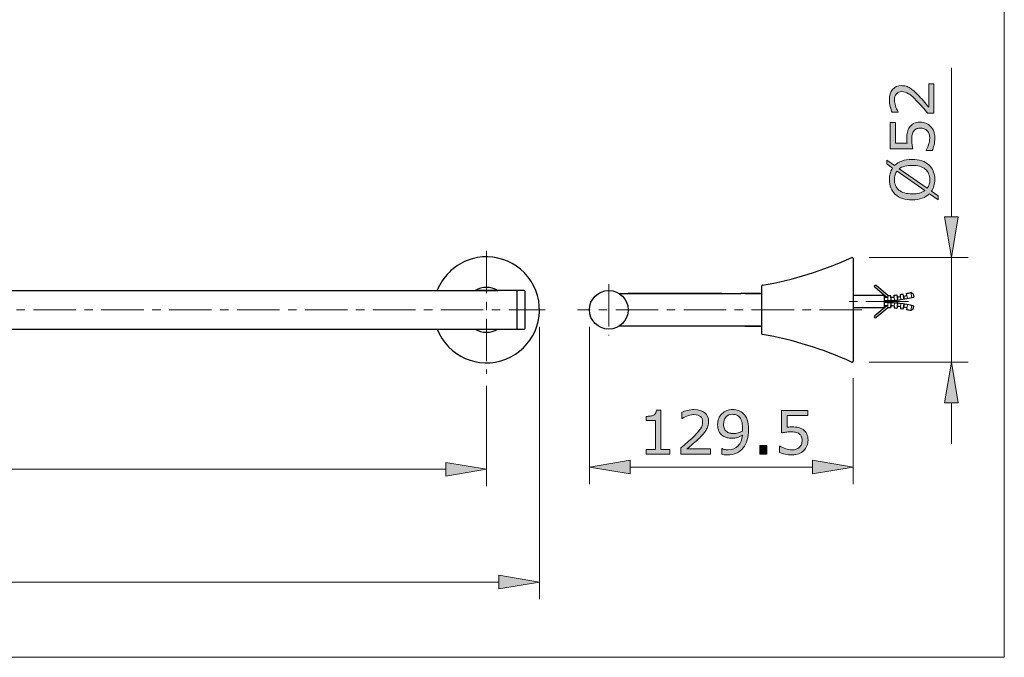
# Model space of a CAD drawing. Units: inches. Extents: x 5 to 63, y 5 to 46.9.
# Drawn here: x 34 to 63, y 5 to 23.8 of the extents above; entities that cross this region are included whole.
import ezdxf

# ---------------------------------------------------------------- set-up
doc = ezdxf.new("R2010")
doc.units = ezdxf.units.IN
doc.header["$MEASUREMENT"] = 0
doc.linetypes.add('CENTER', pattern=[2, 1.25, -0.25, 0.25, -0.25])
doc.layers.get('0').update_dxf_attribs({"lineweight": 13})
for name, color, linetype, lineweight in [('BENDA', 7, 'Continuous', 30), ('BIDANG', 7, 'Continuous', 13), ('CENTER', 7, 'CENTER', 13), ('UKUR', 7, 'Continuous', 13)]:
    doc.layers.add(name, color=color, linetype=linetype, lineweight=lineweight)

msp = doc.modelspace()

# ---------------------------------------------------------------- hatches: boundary and pattern name
at = {"layer": 'UKUR'}
h = msp.add_hatch(color=256, dxfattribs=at)
h.dxf.hatch_style = 2
edge = h.paths.add_edge_path()
edge.add_spline(control_points=[(60.969, 21.91), (60.969, 21.91), (60.969, 21.042), (60.969, 21.042), (60.969, 21.042), (60.789, 21.042), (60.789, 21.042), (60.737, 21.102), (60.686, 21.163), (60.634, 21.224), (60.582, 21.284), (60.53, 21.34), (60.48, 21.393), (60.373, 21.503), (60.288, 21.579), (60.225, 21.619), (60.162, 21.66), (60.094, 21.681), (60.021, 21.681), (59.954, 21.681), (59.902, 21.659), (59.865, 21.615), (59.827, 21.571), (59.808, 21.509), (59.808, 21.431), (59.808, 21.378), (59.817, 21.322), (59.836, 21.261), (59.854, 21.2), (59.882, 21.14), (59.92, 21.083), (59.92, 21.083), (59.92, 21.074), (59.92, 21.074), (59.92, 21.074), (59.739, 21.074), (59.739, 21.074), (59.719, 21.115), (59.701, 21.169), (59.684, 21.237), (59.668, 21.305), (59.659, 21.371), (59.659, 21.435), (59.659, 21.567), (59.691, 21.67), (59.754, 21.744), (59.818, 21.819), (59.904, 21.856), (60.012, 21.856), (60.061, 21.856), (60.107, 21.85), (60.149, 21.838), (60.191, 21.825), (60.231, 21.807), (60.269, 21.783), (60.305, 21.761), (60.34, 21.734), (60.374, 21.704), (60.409, 21.674), (60.447, 21.637), (60.489, 21.594), (60.549, 21.533), (60.608, 21.469), (60.664, 21.404), (60.721, 21.339), (60.773, 21.277), (60.822, 21.22), (60.822, 21.22), (60.822, 21.91), (60.822, 21.91), (60.822, 21.91), (60.969, 21.91), (60.969, 21.91)], knot_values=[0, 0, 0, 0, 1, 1, 1, 2, 2, 2, 3, 3, 3, 4, 4, 4, 5, 5, 5, 6, 6, 6, 7, 7, 7, 8, 8, 8, 9, 9, 9, 10, 10, 10, 11, 11, 11, 12, 12, 12, 13, 13, 13, 14, 14, 14, 15, 15, 15, 16, 16, 16, 17, 17, 17, 18, 18, 18, 19, 19, 19, 20, 20, 20, 21, 21, 21, 22, 22, 22, 23, 23, 23, 24, 24, 24, 24], degree=3, periodic=0)
h = msp.add_hatch(color=256, dxfattribs=at)
h.dxf.hatch_style = 2
edge = h.paths.add_edge_path()
edge.add_spline(control_points=[(60.561, 20.778), (60.621, 20.778), (60.678, 20.767), (60.733, 20.746), (60.788, 20.724), (60.833, 20.694), (60.871, 20.656), (60.911, 20.615), (60.942, 20.565), (60.963, 20.508), (60.985, 20.451), (60.996, 20.385), (60.996, 20.31), (60.996, 20.24), (60.988, 20.172), (60.974, 20.107), (60.959, 20.042), (60.941, 19.987), (60.92, 19.943), (60.92, 19.943), (60.739, 19.943), (60.739, 19.943), (60.739, 19.943), (60.739, 19.955), (60.739, 19.955), (60.769, 20.002), (60.794, 20.057), (60.815, 20.12), (60.836, 20.183), (60.846, 20.245), (60.846, 20.306), (60.846, 20.347), (60.841, 20.386), (60.829, 20.425), (60.818, 20.463), (60.798, 20.497), (60.769, 20.527), (60.744, 20.552), (60.715, 20.571), (60.68, 20.584), (60.646, 20.597), (60.606, 20.603), (60.56, 20.603), (60.516, 20.603), (60.479, 20.596), (60.449, 20.581), (60.418, 20.565), (60.394, 20.544), (60.375, 20.517), (60.353, 20.487), (60.338, 20.451), (60.329, 20.408), (60.32, 20.365), (60.316, 20.318), (60.316, 20.265), (60.316, 20.214), (60.319, 20.166), (60.326, 20.119), (60.333, 20.072), (60.34, 20.032), (60.347, 19.998), (60.347, 19.998), (59.686, 19.998), (59.686, 19.998), (59.686, 19.998), (59.686, 20.77), (59.686, 20.77), (59.686, 20.77), (59.837, 20.77), (59.837, 20.77), (59.837, 20.77), (59.837, 20.164), (59.837, 20.164), (59.837, 20.164), (60.178, 20.164), (60.178, 20.164), (60.176, 20.189), (60.174, 20.214), (60.173, 20.24), (60.172, 20.266), (60.171, 20.288), (60.171, 20.307), (60.171, 20.376), (60.177, 20.437), (60.189, 20.49), (60.2, 20.542), (60.221, 20.59), (60.251, 20.634), (60.283, 20.68), (60.323, 20.715), (60.373, 20.741), (60.423, 20.766), (60.486, 20.778), (60.561, 20.778)], knot_values=[0, 0, 0, 0, 1, 1, 1, 2, 2, 2, 3, 3, 3, 4, 4, 4, 5, 5, 5, 6, 6, 6, 7, 7, 7, 8, 8, 8, 9, 9, 9, 10, 10, 10, 11, 11, 11, 12, 12, 12, 13, 13, 13, 14, 14, 14, 15, 15, 15, 16, 16, 16, 17, 17, 17, 18, 18, 18, 19, 19, 19, 20, 20, 20, 21, 21, 21, 22, 22, 22, 23, 23, 23, 24, 24, 24, 25, 25, 25, 26, 26, 26, 27, 27, 27, 28, 28, 28, 29, 29, 29, 30, 30, 30, 31, 31, 31, 31], degree=3, periodic=0)
h = msp.add_hatch(color=256, dxfattribs=at)
h.dxf.hatch_style = 2
edge = h.paths.add_edge_path()
edge.add_spline(control_points=[(60.328, 19.683), (60.433, 19.683), (60.528, 19.669), (60.612, 19.64), (60.695, 19.612), (60.765, 19.572), (60.821, 19.521), (60.879, 19.469), (60.922, 19.406), (60.951, 19.334), (60.981, 19.262), (60.996, 19.18), (60.996, 19.087), (60.996, 19.021), (60.987, 18.959), (60.971, 18.901), (60.954, 18.844), (60.93, 18.792), (60.898, 18.746), (60.898, 18.746), (61.095, 18.61), (61.095, 18.61), (61.095, 18.61), (61.095, 18.496), (61.095, 18.496), (61.095, 18.496), (60.841, 18.672), (60.841, 18.672), (60.784, 18.615), (60.712, 18.57), (60.626, 18.538), (60.54, 18.507), (60.44, 18.492), (60.328, 18.492), (60.223, 18.492), (60.129, 18.505), (60.046, 18.533), (59.963, 18.56), (59.892, 18.601), (59.833, 18.653), (59.777, 18.704), (59.734, 18.767), (59.704, 18.842), (59.674, 18.917), (59.659, 18.999), (59.659, 19.087), (59.659, 19.155), (59.667, 19.216), (59.683, 19.272), (59.699, 19.328), (59.722, 19.379), (59.754, 19.427), (59.754, 19.427), (59.581, 19.549), (59.581, 19.549), (59.581, 19.549), (59.581, 19.663), (59.581, 19.663), (59.581, 19.663), (59.812, 19.501), (59.812, 19.501), (59.869, 19.558), (59.94, 19.604), (60.026, 19.635), (60.111, 19.667), (60.212, 19.683), (60.328, 19.683)], knot_values=[0, 0, 0, 0, 1, 1, 1, 2, 2, 2, 3, 3, 3, 4, 4, 4, 5, 5, 5, 6, 6, 6, 7, 7, 7, 8, 8, 8, 9, 9, 9, 10, 10, 10, 11, 11, 11, 12, 12, 12, 13, 13, 13, 14, 14, 14, 15, 15, 15, 16, 16, 16, 17, 17, 17, 18, 18, 18, 19, 19, 19, 20, 20, 20, 21, 21, 21, 22, 22, 22, 22], degree=3, periodic=0)
edge = h.paths.add_edge_path()
edge.add_spline(control_points=[(59.883, 19.338), (59.857, 19.305), (59.837, 19.268), (59.824, 19.227), (59.811, 19.185), (59.805, 19.139), (59.805, 19.088), (59.805, 19.025), (59.816, 18.967), (59.838, 18.916), (59.86, 18.864), (59.894, 18.819), (59.938, 18.781), (59.982, 18.744), (60.037, 18.716), (60.103, 18.696), (60.168, 18.677), (60.244, 18.667), (60.328, 18.667), (60.408, 18.667), (60.481, 18.675), (60.545, 18.692), (60.609, 18.709), (60.663, 18.734), (60.707, 18.768), (60.707, 18.768), (59.883, 19.338), (59.883, 19.338)], knot_values=[0, 0, 0, 0, 1, 1, 1, 2, 2, 2, 3, 3, 3, 4, 4, 4, 5, 5, 5, 6, 6, 6, 7, 7, 7, 8, 8, 8, 9, 9, 9, 9], degree=3, periodic=0)
edge = h.paths.add_edge_path()
edge.add_spline(control_points=[(60.328, 19.508), (60.248, 19.508), (60.175, 19.5), (60.11, 19.482), (60.044, 19.465), (59.99, 19.44), (59.947, 19.407), (59.947, 19.407), (60.772, 18.835), (60.772, 18.835), (60.797, 18.869), (60.817, 18.907), (60.83, 18.949), (60.843, 18.99), (60.85, 19.037), (60.85, 19.088), (60.85, 19.151), (60.838, 19.209), (60.815, 19.262), (60.793, 19.314), (60.759, 19.358), (60.716, 19.394), (60.668, 19.432), (60.612, 19.461), (60.548, 19.48), (60.483, 19.499), (60.41, 19.508), (60.328, 19.508)], knot_values=[0, 0, 0, 0, 1, 1, 1, 2, 2, 2, 3, 3, 3, 4, 4, 4, 5, 5, 5, 6, 6, 6, 7, 7, 7, 8, 8, 8, 9, 9, 9, 9], degree=3, periodic=0)
h = msp.add_hatch(color=256, dxfattribs=at)
h.dxf.hatch_style = 2
h.paths.add_polyline_path([(61.283, 17.995), (61.683, 17.995), (61.483, 16.796)])
h = msp.add_hatch(color=256, dxfattribs=at)
h.dxf.hatch_style = 2
h.paths.add_polyline_path([(61.283, 12.509), (61.683, 12.509), (61.483, 13.709)])
h = msp.add_hatch(color=256, dxfattribs=at)
h.dxf.hatch_style = 2
edge = h.paths.add_edge_path()
edge.add_spline(control_points=[(53.192, 11.005), (53.192, 11.005), (52.497, 11.005), (52.497, 11.005), (52.497, 11.005), (52.497, 11.137), (52.497, 11.137), (52.497, 11.137), (52.765, 11.137), (52.765, 11.137), (52.765, 11.137), (52.765, 11.997), (52.765, 11.997), (52.765, 11.997), (52.497, 11.997), (52.497, 11.997), (52.497, 11.997), (52.497, 12.114), (52.497, 12.114), (52.533, 12.114), (52.572, 12.117), (52.614, 12.123), (52.655, 12.129), (52.686, 12.137), (52.708, 12.149), (52.734, 12.163), (52.755, 12.182), (52.77, 12.204), (52.785, 12.226), (52.794, 12.256), (52.796, 12.293), (52.796, 12.293), (52.93, 12.293), (52.93, 12.293), (52.93, 12.293), (52.93, 11.137), (52.93, 11.137), (52.93, 11.137), (53.192, 11.137), (53.192, 11.137), (53.192, 11.137), (53.192, 11.005), (53.192, 11.005)], knot_values=[0, 0, 0, 0, 1, 1, 1, 2, 2, 2, 3, 3, 3, 4, 4, 4, 5, 5, 5, 6, 6, 6, 7, 7, 7, 8, 8, 8, 9, 9, 9, 10, 10, 10, 11, 11, 11, 12, 12, 12, 13, 13, 13, 14, 14, 14, 14], degree=3, periodic=0)
h = msp.add_hatch(color=256, dxfattribs=at)
h.dxf.hatch_style = 2
edge = h.paths.add_edge_path()
edge.add_spline(control_points=[(54.387, 11.005), (54.387, 11.005), (53.518, 11.005), (53.518, 11.005), (53.518, 11.005), (53.518, 11.186), (53.518, 11.186), (53.579, 11.237), (53.639, 11.289), (53.7, 11.341), (53.761, 11.393), (53.817, 11.444), (53.869, 11.495), (53.979, 11.602), (54.055, 11.687), (54.096, 11.749), (54.136, 11.813), (54.157, 11.88), (54.157, 11.953), (54.157, 12.02), (54.135, 12.072), (54.091, 12.11), (54.047, 12.147), (53.986, 12.166), (53.907, 12.166), (53.855, 12.166), (53.798, 12.157), (53.737, 12.139), (53.676, 12.12), (53.617, 12.092), (53.559, 12.054), (53.559, 12.054), (53.55, 12.054), (53.55, 12.054), (53.55, 12.054), (53.55, 12.235), (53.55, 12.235), (53.591, 12.255), (53.645, 12.273), (53.714, 12.29), (53.782, 12.307), (53.848, 12.315), (53.911, 12.315), (54.043, 12.315), (54.146, 12.283), (54.221, 12.22), (54.295, 12.157), (54.333, 12.071), (54.333, 11.962), (54.333, 11.913), (54.327, 11.868), (54.314, 11.825), (54.302, 11.783), (54.284, 11.743), (54.259, 11.705), (54.237, 11.67), (54.211, 11.634), (54.18, 11.6), (54.151, 11.566), (54.114, 11.527), (54.071, 11.486), (54.009, 11.425), (53.946, 11.367), (53.88, 11.31), (53.815, 11.253), (53.754, 11.201), (53.697, 11.153), (53.697, 11.153), (54.387, 11.153), (54.387, 11.153), (54.387, 11.153), (54.387, 11.005), (54.387, 11.005)], knot_values=[0, 0, 0, 0, 1, 1, 1, 2, 2, 2, 3, 3, 3, 4, 4, 4, 5, 5, 5, 6, 6, 6, 7, 7, 7, 8, 8, 8, 9, 9, 9, 10, 10, 10, 11, 11, 11, 12, 12, 12, 13, 13, 13, 14, 14, 14, 15, 15, 15, 16, 16, 16, 17, 17, 17, 18, 18, 18, 19, 19, 19, 20, 20, 20, 21, 21, 21, 22, 22, 22, 23, 23, 23, 24, 24, 24, 24], degree=3, periodic=0)
h = msp.add_hatch(color=256, dxfattribs=at)
h.dxf.hatch_style = 2
edge = h.paths.add_edge_path()
edge.add_spline(control_points=[(55.507, 11.724), (55.507, 11.612), (55.494, 11.51), (55.469, 11.419), (55.443, 11.328), (55.405, 11.25), (55.353, 11.186), (55.301, 11.12), (55.235, 11.069), (55.156, 11.034), (55.078, 10.998), (54.985, 10.981), (54.879, 10.981), (54.849, 10.981), (54.821, 10.982), (54.794, 10.985), (54.768, 10.988), (54.744, 10.993), (54.724, 11), (54.724, 11), (54.724, 11.165), (54.724, 11.165), (54.724, 11.165), (54.732, 11.165), (54.732, 11.165), (54.749, 11.156), (54.773, 11.148), (54.803, 11.14), (54.834, 11.132), (54.867, 11.129), (54.905, 11.129), (55.032, 11.129), (55.131, 11.167), (55.203, 11.243), (55.275, 11.319), (55.317, 11.424), (55.329, 11.558), (55.275, 11.526), (55.225, 11.503), (55.178, 11.489), (55.131, 11.475), (55.079, 11.468), (55.024, 11.468), (54.971, 11.468), (54.923, 11.474), (54.88, 11.484), (54.837, 11.494), (54.794, 11.514), (54.751, 11.544), (54.701, 11.579), (54.663, 11.624), (54.637, 11.677), (54.612, 11.732), (54.599, 11.796), (54.599, 11.871), (54.599, 12.002), (54.642, 12.109), (54.728, 12.191), (54.814, 12.273), (54.919, 12.314), (55.043, 12.314), (55.106, 12.314), (55.163, 12.305), (55.216, 12.286), (55.269, 12.266), (55.315, 12.237), (55.355, 12.199), (55.404, 12.151), (55.441, 12.09), (55.468, 12.015), (55.494, 11.94), (55.507, 11.843), (55.507, 11.724)], knot_values=[0, 0, 0, 0, 1, 1, 1, 2, 2, 2, 3, 3, 3, 4, 4, 4, 5, 5, 5, 6, 6, 6, 7, 7, 7, 8, 8, 8, 9, 9, 9, 10, 10, 10, 11, 11, 11, 12, 12, 12, 13, 13, 13, 14, 14, 14, 15, 15, 15, 16, 16, 16, 17, 17, 17, 18, 18, 18, 19, 19, 19, 20, 20, 20, 21, 21, 21, 22, 22, 22, 23, 23, 23, 24, 24, 24, 24], degree=3, periodic=0)
edge = h.paths.add_edge_path()
edge.add_spline(control_points=[(55.333, 11.761), (55.333, 11.85), (55.324, 11.922), (55.306, 11.976), (55.287, 12.03), (55.262, 12.072), (55.23, 12.102), (55.203, 12.127), (55.174, 12.146), (55.143, 12.157), (55.112, 12.168), (55.078, 12.174), (55.042, 12.174), (54.959, 12.174), (54.894, 12.148), (54.846, 12.096), (54.798, 12.045), (54.774, 11.972), (54.774, 11.878), (54.774, 11.824), (54.782, 11.779), (54.797, 11.745), (54.813, 11.71), (54.839, 11.68), (54.876, 11.654), (54.902, 11.636), (54.93, 11.625), (54.961, 11.619), (54.992, 11.613), (55.026, 11.61), (55.064, 11.61), (55.109, 11.61), (55.154, 11.615), (55.2, 11.628), (55.246, 11.64), (55.289, 11.657), (55.33, 11.68), (55.33, 11.692), (55.331, 11.704), (55.332, 11.716), (55.333, 11.728), (55.333, 11.743), (55.333, 11.761)], knot_values=[0, 0, 0, 0, 1, 1, 1, 2, 2, 2, 3, 3, 3, 4, 4, 4, 5, 5, 5, 6, 6, 6, 7, 7, 7, 8, 8, 8, 9, 9, 9, 10, 10, 10, 11, 11, 11, 12, 12, 12, 13, 13, 13, 14, 14, 14, 14], degree=3, periodic=0)
h = msp.add_hatch(color=256, dxfattribs=at)
h.dxf.hatch_style = 2
edge = h.paths.add_edge_path()
edge.add_spline(control_points=[(57.262, 11.413), (57.262, 11.353), (57.251, 11.296), (57.229, 11.242), (57.208, 11.187), (57.178, 11.141), (57.14, 11.104), (57.098, 11.064), (57.049, 11.033), (56.992, 11.011), (56.935, 10.99), (56.869, 10.979), (56.794, 10.979), (56.723, 10.979), (56.656, 10.986), (56.591, 11.001), (56.526, 11.015), (56.471, 11.033), (56.426, 11.054), (56.426, 11.054), (56.426, 11.235), (56.426, 11.235), (56.426, 11.235), (56.438, 11.235), (56.438, 11.235), (56.486, 11.206), (56.541, 11.18), (56.604, 11.159), (56.667, 11.138), (56.729, 11.128), (56.79, 11.128), (56.831, 11.128), (56.87, 11.134), (56.909, 11.145), (56.947, 11.157), (56.981, 11.177), (57.011, 11.206), (57.036, 11.23), (57.055, 11.26), (57.068, 11.294), (57.081, 11.329), (57.087, 11.368), (57.087, 11.414), (57.087, 11.458), (57.08, 11.496), (57.064, 11.526), (57.049, 11.557), (57.028, 11.581), (57.001, 11.599), (56.971, 11.621), (56.935, 11.636), (56.892, 11.645), (56.849, 11.654), (56.802, 11.659), (56.749, 11.659), (56.698, 11.659), (56.65, 11.655), (56.603, 11.648), (56.556, 11.641), (56.516, 11.634), (56.481, 11.628), (56.481, 11.628), (56.481, 12.289), (56.481, 12.289), (56.481, 12.289), (57.254, 12.289), (57.254, 12.289), (57.254, 12.289), (57.254, 12.138), (57.254, 12.138), (57.254, 12.138), (56.648, 12.138), (56.648, 12.138), (56.648, 12.138), (56.648, 11.797), (56.648, 11.797), (56.673, 11.799), (56.698, 11.8), (56.724, 11.802), (56.75, 11.803), (56.772, 11.804), (56.791, 11.804), (56.86, 11.804), (56.921, 11.797), (56.973, 11.786), (57.026, 11.774), (57.074, 11.753), (57.117, 11.723), (57.164, 11.692), (57.199, 11.651), (57.224, 11.601), (57.25, 11.551), (57.262, 11.488), (57.262, 11.413)], knot_values=[0, 0, 0, 0, 1, 1, 1, 2, 2, 2, 3, 3, 3, 4, 4, 4, 5, 5, 5, 6, 6, 6, 7, 7, 7, 8, 8, 8, 9, 9, 9, 10, 10, 10, 11, 11, 11, 12, 12, 12, 13, 13, 13, 14, 14, 14, 15, 15, 15, 16, 16, 16, 17, 17, 17, 18, 18, 18, 19, 19, 19, 20, 20, 20, 21, 21, 21, 22, 22, 22, 23, 23, 23, 24, 24, 24, 25, 25, 25, 26, 26, 26, 27, 27, 27, 28, 28, 28, 29, 29, 29, 30, 30, 30, 31, 31, 31, 31], degree=3, periodic=0)
h = msp.add_hatch(color=256, dxfattribs=at)
h.dxf.hatch_style = 2
h.paths.add_polyline_path([(56.047, 11.005), (55.841, 11.005), (55.841, 11.251), (56.047, 11.251)])
h = msp.add_hatch(color=256, dxfattribs=at)
h.dxf.hatch_style = 2
h.paths.add_polyline_path([(46.591, 10.757), (46.591, 10.357), (47.791, 10.557)])
h = msp.add_hatch(color=256, dxfattribs=at)
h.dxf.hatch_style = 2
h.paths.add_polyline_path([(52.025, 10.821), (52.025, 10.421), (50.825, 10.621)])
h = msp.add_hatch(color=256, dxfattribs=at)
h.dxf.hatch_style = 2
h.paths.add_polyline_path([(57.394, 10.821), (57.394, 10.421), (58.594, 10.621)])
h = msp.add_hatch(color=256, dxfattribs=at)
h.dxf.hatch_style = 2
h.paths.add_polyline_path([(48.151, 7.434), (48.151, 7.034), (49.351, 7.234)])

# ---------------------------------------------------------------- linework, layer by layer
for p, q in [((59.507, 15.674), (59.507, 15.314)), ((59.507, 15.674), (59.507, 15.314)), ((59.609, 15.675), (59.612, 15.525)), ((59.609, 15.675), (59.612, 15.525)), ((59.695, 15.679), (59.703, 15.529)), ((59.695, 15.679), (59.703, 15.529)), ((59.878, 15.692), (59.894, 15.543)), ((59.878, 15.692), (59.894, 15.543)), ((60.056, 15.715), (60.079, 15.567)), ((60.056, 15.715), (60.079, 15.567)), ((60.173, 15.674), (60.19, 15.586)), ((60.173, 15.674), (60.19, 15.586)), ((60.288, 15.759), (60.32, 15.612)), ((60.288, 15.759), (60.32, 15.612)), ((59.518, 15.614), (59.518, 15.374)), ((59.518, 15.614), (59.518, 15.374)), ((59.609, 15.313), (59.612, 15.463)), ((59.609, 15.313), (59.612, 15.463)), ((59.695, 15.31), (59.703, 15.46)), ((59.695, 15.31), (59.703, 15.46)), ((59.71, 15.619), (59.714, 15.529)), ((59.71, 15.619), (59.714, 15.529)), ((59.71, 15.369), (59.714, 15.459)), ((59.71, 15.369), (59.714, 15.459)), ((59.8, 15.625), (59.807, 15.535)), ((59.8, 15.625), (59.807, 15.535)), ((59.8, 15.363), (59.807, 15.453)), ((59.8, 15.363), (59.807, 15.453)), ((59.878, 15.296), (59.894, 15.445)), ((59.878, 15.296), (59.894, 15.445)), ((59.898, 15.634), (59.908, 15.545)), ((59.898, 15.634), (59.908, 15.545)), ((59.898, 15.354), (59.908, 15.444)), ((59.898, 15.354), (59.908, 15.444)), ((59.989, 15.645), (60, 15.556)), ((59.989, 15.645), (60, 15.556)), ((59.989, 15.343), (60, 15.433)), ((59.989, 15.343), (60, 15.433)), ((60.056, 15.273), (60.079, 15.421)), ((60.056, 15.273), (60.079, 15.421)), ((60.085, 15.659), (60.1, 15.57)), ((60.085, 15.659), (60.1, 15.57)), ((60.085, 15.329), (60.1, 15.418)), ((60.085, 15.329), (60.1, 15.418)), ((60.173, 15.314), (60.19, 15.403)), ((60.173, 15.314), (60.19, 15.403)), ((60.288, 15.23), (60.32, 15.376)), ((60.288, 15.23), (60.32, 15.376))]:
    msp.add_line(p, q)
at = {"layer": 'BENDA'}
for p, q in [((58.594, 16.766), (58.594, 15.957)), ((58.594, 16.766), (58.594, 13.739)), ((58.594, 16.766), (58.594, 13.739)), ((58.594, 16.645), (58.594, 13.859)), ((58.594, 16.645), (58.594, 13.859)), ((59.609, 15.674), (59.264, 15.964)), ((59.609, 15.674), (59.264, 15.964)), ((8.463, 15.822), (48.124, 15.822)), ((48.901, 15.822), (47.519, 15.822)), ((48.901, 15.822), (48.063, 15.822)), ((48.691, 14.682), (48.691, 15.822)), ((48.931, 14.712), (48.931, 15.792)), ((51.702, 15.732), (55.279, 15.732)), ((54.724, 15.732), (51.965, 15.732)), ((55.894, 15.732), (55.279, 15.732)), ((55.399, 15.732), (55.894, 15.732)), ((55.894, 15.732), (55.399, 15.732)), ((55.894, 15.732), (55.399, 15.732)), ((55.894, 15.947), (55.894, 14.772)), ((59.507, 15.674), (58.594, 15.674)), ((59.507, 15.674), (58.594, 15.674)), ((59.507, 15.674), (58.594, 15.674)), ((59.507, 15.674), (58.594, 15.674)), ((59.587, 15.614), (59.225, 15.917)), ((59.587, 15.614), (59.225, 15.917)), ((59.518, 15.614), (59.507, 15.674)), ((59.518, 15.614), (59.507, 15.674)), ((59.71, 15.619), (59.695, 15.679)), ((59.71, 15.619), (59.695, 15.679)), ((59.8, 15.625), (59.795, 15.685)), ((59.8, 15.625), (59.795, 15.685)), ((59.898, 15.634), (59.878, 15.692)), ((59.898, 15.634), (59.878, 15.692)), ((59.989, 15.645), (59.981, 15.704)), ((59.989, 15.645), (59.981, 15.704)), ((60.085, 15.659), (60.056, 15.715)), ((60.085, 15.659), (60.056, 15.715)), ((60.173, 15.674), (60.163, 15.733)), ((60.173, 15.674), (60.163, 15.733)), ((60.361, 15.714), (60.288, 15.759)), ((60.361, 15.714), (60.288, 15.759)), ((60.361, 15.714), (60.382, 15.627)), ((60.361, 15.714), (60.382, 15.627)), ((59.587, 15.374), (59.225, 15.071)), ((59.587, 15.374), (59.225, 15.071)), ((59.518, 15.374), (59.507, 15.314)), ((59.518, 15.374), (59.507, 15.314)), ((59.609, 15.614), (59.518, 15.614)), ((59.609, 15.614), (59.518, 15.614)), ((59.609, 15.374), (59.518, 15.374)), ((59.609, 15.374), (59.518, 15.374)), ((59.507, 15.314), (58.594, 15.314)), ((59.507, 15.314), (58.594, 15.314)), ((59.507, 15.314), (58.594, 15.314)), ((59.507, 15.314), (58.594, 15.314)), ((59.609, 15.314), (59.264, 15.025)), ((59.609, 15.314), (59.264, 15.025)), ((59.71, 15.369), (59.695, 15.31)), ((59.71, 15.369), (59.695, 15.31)), ((59.8, 15.363), (59.795, 15.303)), ((59.8, 15.363), (59.795, 15.303)), ((59.898, 15.354), (59.878, 15.296)), ((59.898, 15.354), (59.878, 15.296)), ((59.989, 15.343), (59.981, 15.284)), ((59.989, 15.343), (59.981, 15.284)), ((60.085, 15.329), (60.056, 15.273)), ((60.085, 15.329), (60.056, 15.273)), ((60.173, 15.314), (60.163, 15.255)), ((60.173, 15.314), (60.163, 15.255)), ((60.361, 15.274), (60.288, 15.23)), ((60.361, 15.274), (60.288, 15.23)), ((60.361, 15.274), (60.382, 15.362)), ((60.361, 15.274), (60.382, 15.362)), ((7.081, 14.682), (48.901, 14.682)), ((55.894, 14.772), (51.702, 14.772)), ((55.399, 14.772), (55.894, 14.772)), ((55.894, 14.772), (55.399, 14.772)), ((55.894, 14.772), (55.399, 14.772)), ((55.894, 14.772), (55.894, 14.619)), ((55.894, 14.772), (55.894, 14.558))]:
    msp.add_line(p, q, dxfattribs=at)
for points, knots in [([(48.361, 13.8), (49.163, 14.115), (49.558, 15.02), (49.243, 15.822), (48.928, 16.624), (48.023, 17.019), (47.221, 16.705)], [1, 1, 1, 1, 2, 2, 2, 3, 3, 3, 3]), ([(58.594, 16.766), (58.594, 16.782), (58.581, 16.796), (58.564, 16.796), (58.56, 16.796), (58.556, 16.794), (58.552, 16.793)], [0, 0, 0, 0, 1, 1, 1, 2, 2, 2, 2]), ([(59.264, 15.964), (59.251, 15.974), (59.232, 15.972), (59.221, 15.96), (59.211, 15.947), (59.212, 15.928), (59.225, 15.917)], [0, 0, 0, 0, 1, 1, 1, 2, 2, 2, 2]), ([(59.264, 15.964), (59.251, 15.974), (59.232, 15.972), (59.221, 15.96), (59.211, 15.947), (59.212, 15.928), (59.225, 15.917)], [0, 0, 0, 0, 1, 1, 1, 2, 2, 2, 2]), ([(51.965, 15.252), (51.965, 15.567), (51.709, 15.822), (51.394, 15.822), (51.08, 15.822), (50.825, 15.567), (50.825, 15.252), (50.825, 14.938), (51.08, 14.682), (51.394, 14.682), (51.709, 14.682), (51.965, 14.938), (51.965, 15.252), (51.965, 15.252), (51.965, 15.252), (51.965, 15.252)], [0, 0, 0, 0, 1, 1, 1, 2, 2, 2, 3, 3, 3, 4, 4, 4, 5, 5, 5, 5]), ([(59.225, 15.071), (59.212, 15.06), (59.211, 15.041), (59.221, 15.029), (59.232, 15.016), (59.251, 15.014), (59.264, 15.025)], [0, 0, 0, 0, 1, 1, 1, 2, 2, 2, 2]), ([(59.225, 15.071), (59.212, 15.06), (59.211, 15.041), (59.221, 15.029), (59.232, 15.016), (59.251, 15.014), (59.264, 15.025)], [0, 0, 0, 0, 1, 1, 1, 2, 2, 2, 2])]:
    msp.add_open_spline(points, degree=3, knots=knots, dxfattribs=at)
for points in [[(47.221, 16.705), (46.817, 16.546), (46.498, 16.226), (46.339, 15.822)], [(55.919, 15.977), (56.828, 16.135), (57.713, 16.409), (58.552, 16.793)], [(55.919, 15.977), (55.905, 15.974), (55.894, 15.961), (55.894, 15.947)], [(48.124, 15.822), (47.918, 15.942), (47.664, 15.942), (47.458, 15.822)], [(48.931, 15.792), (48.931, 15.809), (48.918, 15.822), (48.901, 15.822)], [(59.609, 15.675), (59.638, 15.676), (59.666, 15.677), (59.695, 15.679)], [(59.609, 15.675), (59.638, 15.676), (59.666, 15.677), (59.695, 15.679)], [(59.795, 15.685), (59.823, 15.687), (59.85, 15.69), (59.878, 15.692)], [(59.795, 15.685), (59.823, 15.687), (59.85, 15.69), (59.878, 15.692)], [(59.981, 15.704), (60.006, 15.708), (60.031, 15.711), (60.056, 15.715)], [(59.981, 15.704), (60.006, 15.708), (60.031, 15.711), (60.056, 15.715)], [(60.085, 15.659), (60.115, 15.664), (60.144, 15.669), (60.173, 15.674)], [(60.085, 15.659), (60.115, 15.664), (60.144, 15.669), (60.173, 15.674)], [(60.163, 15.733), (60.204, 15.741), (60.246, 15.75), (60.288, 15.759)], [(60.163, 15.733), (60.204, 15.741), (60.246, 15.75), (60.288, 15.759)], [(59.518, 15.524), (59.809, 15.524), (60.099, 15.558), (60.382, 15.627)], [(59.518, 15.524), (59.809, 15.524), (60.099, 15.558), (60.382, 15.627)], [(60.382, 15.362), (60.099, 15.43), (59.809, 15.464), (59.518, 15.464)], [(60.382, 15.362), (60.099, 15.43), (59.809, 15.464), (59.518, 15.464)], [(59.71, 15.619), (59.74, 15.621), (59.769, 15.623), (59.8, 15.625)], [(59.71, 15.619), (59.74, 15.621), (59.769, 15.623), (59.8, 15.625)], [(59.898, 15.634), (59.929, 15.638), (59.959, 15.641), (59.989, 15.645)], [(59.898, 15.634), (59.929, 15.638), (59.959, 15.641), (59.989, 15.645)], [(59.695, 15.31), (59.666, 15.311), (59.638, 15.312), (59.609, 15.313)], [(59.695, 15.31), (59.666, 15.311), (59.638, 15.312), (59.609, 15.313)], [(59.8, 15.363), (59.769, 15.365), (59.74, 15.368), (59.71, 15.369)], [(59.8, 15.363), (59.769, 15.365), (59.74, 15.368), (59.71, 15.369)], [(59.878, 15.296), (59.85, 15.299), (59.823, 15.301), (59.795, 15.303)], [(59.878, 15.296), (59.85, 15.299), (59.823, 15.301), (59.795, 15.303)], [(59.989, 15.343), (59.959, 15.347), (59.929, 15.351), (59.898, 15.354)], [(59.989, 15.343), (59.959, 15.347), (59.929, 15.351), (59.898, 15.354)], [(60.056, 15.273), (60.031, 15.277), (60.006, 15.281), (59.981, 15.284)], [(60.056, 15.273), (60.031, 15.277), (60.006, 15.281), (59.981, 15.284)], [(60.173, 15.314), (60.144, 15.32), (60.115, 15.324), (60.085, 15.329)], [(60.173, 15.314), (60.144, 15.32), (60.115, 15.324), (60.085, 15.329)], [(60.288, 15.23), (60.246, 15.239), (60.204, 15.247), (60.163, 15.255)], [(60.288, 15.23), (60.246, 15.239), (60.204, 15.247), (60.163, 15.255)], [(46.339, 14.682), (46.654, 13.88), (47.559, 13.485), (48.361, 13.8)], [(47.458, 14.682), (47.664, 14.562), (47.918, 14.562), (48.124, 14.682)], [(48.901, 14.682), (48.918, 14.682), (48.931, 14.696), (48.931, 14.712)], [(55.894, 14.558), (55.894, 14.543), (55.905, 14.53), (55.919, 14.528)], [(58.546, 13.714), (57.709, 14.096), (56.826, 14.37), (55.919, 14.528)], [(58.552, 13.712), (58.55, 13.713), (58.548, 13.714), (58.546, 13.714)], [(58.552, 13.712), (58.567, 13.705), (58.585, 13.711), (58.592, 13.727)], [(58.592, 13.727), (58.594, 13.73), (58.594, 13.735), (58.594, 13.739)]]:
    msp.add_open_spline(points, degree=3, dxfattribs=at)
at = {"layer": 'BIDANG'}
for p, q in [((63.043, 44.017), (63.043, 5.017)), ((59.563, 15.525), (59.528, 15.464)), ((59.563, 15.525), (59.528, 15.464)), ((59.686, 15.528), (59.648, 15.462)), ((59.686, 15.528), (59.648, 15.462)), ((59.799, 15.535), (59.754, 15.457)), ((59.799, 15.535), (59.754, 15.457)), ((5.043, 5.017), (63.043, 5.017))]:
    msp.add_line(p, q, dxfattribs=at)
for points in [[(59.925, 15.494), (59.894, 15.511), (59.862, 15.525), (59.83, 15.537)], [(59.925, 15.494), (59.894, 15.511), (59.862, 15.525), (59.83, 15.537)], [(59.83, 15.451), (59.862, 15.464), (59.894, 15.478), (59.925, 15.494)], [(59.83, 15.451), (59.862, 15.464), (59.894, 15.478), (59.925, 15.494)]]:
    msp.add_open_spline(points, degree=3, dxfattribs=at)
at = {"layer": 'CENTER'}
for p, q in [((47.791, 16.99), (47.791, 13.368)), ((51.394, 16.012), (51.394, 14.493)), ((60.219, 15.494), (58.45, 15.494)), ((60.219, 15.494), (58.45, 15.494)), ((6.447, 15.252), (49.515, 15.252)), ((58.85, 15.252), (50.47, 15.252))]:
    msp.add_line(p, q, dxfattribs=at)
at = {"layer": 'UKUR'}
for p, q in [((61.483, 17.995), (61.483, 22.382)), ((61.283, 17.995), (61.683, 17.995)), ((61.483, 16.796), (61.283, 17.995)), ((61.683, 17.995), (61.483, 16.796)), ((58.564, 16.796), (58.564, 16.796)), ((59.065, 16.796), (61.983, 16.796)), ((61.483, 16.796), (61.483, 16.796)), ((61.483, 13.709), (61.483, 16.796)), ((49.351, 15.252), (49.351, 15.252)), ((50.825, 15.252), (50.825, 15.252)), ((49.351, 14.752), (49.351, 6.734)), ((50.825, 14.752), (50.825, 10.121)), ((58.564, 13.709), (58.564, 13.709)), ((58.594, 13.739), (58.594, 13.739)), ((59.065, 13.709), (61.983, 13.709)), ((61.483, 13.709), (61.283, 12.509)), ((61.683, 12.509), (61.483, 13.709)), ((47.791, 13.515), (47.791, 13.515)), ((58.594, 13.239), (58.594, 10.121)), ((47.791, 13.015), (47.791, 10.057)), ((61.283, 12.509), (61.683, 12.509)), ((61.483, 12.509), (61.483, 11.309)), ((46.591, 10.757), (46.591, 10.357)), ((47.791, 10.557), (46.591, 10.757)), ((50.825, 10.621), (52.025, 10.821)), ((52.025, 10.821), (52.025, 10.421)), ((57.394, 10.821), (57.394, 10.421)), ((58.594, 10.621), (57.394, 10.821)), ((9.391, 10.557), (46.591, 10.557)), ((46.591, 10.357), (47.791, 10.557)), ((47.791, 10.557), (47.791, 10.557)), ((52.025, 10.421), (50.825, 10.621)), ((52.025, 10.621), (57.394, 10.621)), ((57.394, 10.421), (58.594, 10.621)), ((58.594, 10.621), (58.594, 10.621)), ((48.151, 7.434), (48.151, 7.034)), ((49.351, 7.234), (48.151, 7.434)), ((7.831, 7.234), (48.151, 7.234)), ((48.151, 7.034), (49.351, 7.234)), ((49.351, 7.234), (49.351, 7.234))]:
    msp.add_line(p, q, dxfattribs=at)
msp.add_lwpolyline([(56.047, 11.005), (55.841, 11.005), (55.841, 11.251), (56.047, 11.251), (56.047, 11.005)], dxfattribs=at)
for points, knots in [([(60.969, 21.91), (60.969, 21.91), (60.969, 21.042), (60.969, 21.042), (60.969, 21.042), (60.789, 21.042), (60.789, 21.042), (60.737, 21.102), (60.686, 21.163), (60.634, 21.224), (60.582, 21.284), (60.53, 21.34), (60.48, 21.393), (60.373, 21.503), (60.288, 21.579), (60.225, 21.619), (60.162, 21.66), (60.094, 21.681), (60.021, 21.681), (59.954, 21.681), (59.902, 21.659), (59.865, 21.615), (59.827, 21.571), (59.808, 21.509), (59.808, 21.431), (59.808, 21.378), (59.817, 21.322), (59.836, 21.261), (59.854, 21.2), (59.882, 21.14), (59.92, 21.083), (59.92, 21.083), (59.92, 21.074), (59.92, 21.074), (59.92, 21.074), (59.739, 21.074), (59.739, 21.074), (59.719, 21.115), (59.701, 21.169), (59.684, 21.237), (59.668, 21.305), (59.659, 21.371), (59.659, 21.435), (59.659, 21.567), (59.691, 21.67), (59.754, 21.744), (59.818, 21.819), (59.904, 21.856), (60.012, 21.856), (60.061, 21.856), (60.107, 21.85), (60.149, 21.838), (60.191, 21.825), (60.231, 21.807), (60.269, 21.783), (60.305, 21.761), (60.34, 21.734), (60.374, 21.704), (60.409, 21.674), (60.447, 21.637), (60.489, 21.594), (60.549, 21.533), (60.608, 21.469), (60.664, 21.404), (60.721, 21.339), (60.773, 21.277), (60.822, 21.22), (60.822, 21.22), (60.822, 21.91), (60.822, 21.91), (60.822, 21.91), (60.969, 21.91), (60.969, 21.91)], [0, 0, 0, 0, 1, 1, 1, 2, 2, 2, 3, 3, 3, 4, 4, 4, 5, 5, 5, 6, 6, 6, 7, 7, 7, 8, 8, 8, 9, 9, 9, 10, 10, 10, 11, 11, 11, 12, 12, 12, 13, 13, 13, 14, 14, 14, 15, 15, 15, 16, 16, 16, 17, 17, 17, 18, 18, 18, 19, 19, 19, 20, 20, 20, 21, 21, 21, 22, 22, 22, 23, 23, 23, 24, 24, 24, 24]), ([(60.561, 20.778), (60.621, 20.778), (60.678, 20.767), (60.733, 20.746), (60.788, 20.724), (60.833, 20.694), (60.871, 20.656), (60.911, 20.615), (60.942, 20.565), (60.963, 20.508), (60.985, 20.451), (60.996, 20.385), (60.996, 20.31), (60.996, 20.24), (60.988, 20.172), (60.974, 20.107), (60.959, 20.042), (60.941, 19.987), (60.92, 19.943), (60.92, 19.943), (60.739, 19.943), (60.739, 19.943), (60.739, 19.943), (60.739, 19.955), (60.739, 19.955), (60.769, 20.002), (60.794, 20.057), (60.815, 20.12), (60.836, 20.183), (60.846, 20.245), (60.846, 20.306), (60.846, 20.347), (60.841, 20.386), (60.829, 20.425), (60.818, 20.463), (60.798, 20.497), (60.769, 20.527), (60.744, 20.552), (60.715, 20.571), (60.68, 20.584), (60.646, 20.597), (60.606, 20.603), (60.56, 20.603), (60.516, 20.603), (60.479, 20.596), (60.449, 20.581), (60.418, 20.565), (60.394, 20.544), (60.375, 20.517), (60.353, 20.487), (60.338, 20.451), (60.329, 20.408), (60.32, 20.365), (60.316, 20.318), (60.316, 20.265), (60.316, 20.214), (60.319, 20.166), (60.326, 20.119), (60.333, 20.072), (60.34, 20.032), (60.347, 19.998), (60.347, 19.998), (59.686, 19.998), (59.686, 19.998), (59.686, 19.998), (59.686, 20.77), (59.686, 20.77), (59.686, 20.77), (59.837, 20.77), (59.837, 20.77), (59.837, 20.77), (59.837, 20.164), (59.837, 20.164), (59.837, 20.164), (60.178, 20.164), (60.178, 20.164), (60.176, 20.189), (60.174, 20.214), (60.173, 20.24), (60.172, 20.266), (60.171, 20.288), (60.171, 20.307), (60.171, 20.376), (60.177, 20.437), (60.189, 20.49), (60.2, 20.542), (60.221, 20.59), (60.251, 20.634), (60.283, 20.68), (60.323, 20.715), (60.373, 20.741), (60.423, 20.766), (60.486, 20.778), (60.561, 20.778)], [0, 0, 0, 0, 1, 1, 1, 2, 2, 2, 3, 3, 3, 4, 4, 4, 5, 5, 5, 6, 6, 6, 7, 7, 7, 8, 8, 8, 9, 9, 9, 10, 10, 10, 11, 11, 11, 12, 12, 12, 13, 13, 13, 14, 14, 14, 15, 15, 15, 16, 16, 16, 17, 17, 17, 18, 18, 18, 19, 19, 19, 20, 20, 20, 21, 21, 21, 22, 22, 22, 23, 23, 23, 24, 24, 24, 25, 25, 25, 26, 26, 26, 27, 27, 27, 28, 28, 28, 29, 29, 29, 30, 30, 30, 31, 31, 31, 31]), ([(60.328, 19.683), (60.433, 19.683), (60.528, 19.669), (60.612, 19.64), (60.695, 19.612), (60.765, 19.572), (60.821, 19.521), (60.879, 19.469), (60.922, 19.406), (60.951, 19.334), (60.981, 19.262), (60.996, 19.18), (60.996, 19.087), (60.996, 19.021), (60.987, 18.959), (60.971, 18.901), (60.954, 18.844), (60.93, 18.792), (60.898, 18.746), (60.898, 18.746), (61.095, 18.61), (61.095, 18.61), (61.095, 18.61), (61.095, 18.496), (61.095, 18.496), (61.095, 18.496), (60.841, 18.672), (60.841, 18.672), (60.784, 18.615), (60.712, 18.57), (60.626, 18.538), (60.54, 18.507), (60.44, 18.492), (60.328, 18.492), (60.223, 18.492), (60.129, 18.505), (60.046, 18.533), (59.963, 18.56), (59.892, 18.601), (59.833, 18.653), (59.777, 18.704), (59.734, 18.767), (59.704, 18.842), (59.674, 18.917), (59.659, 18.999), (59.659, 19.087), (59.659, 19.155), (59.667, 19.216), (59.683, 19.272), (59.699, 19.328), (59.722, 19.379), (59.754, 19.427), (59.754, 19.427), (59.581, 19.549), (59.581, 19.549), (59.581, 19.549), (59.581, 19.663), (59.581, 19.663), (59.581, 19.663), (59.812, 19.501), (59.812, 19.501), (59.869, 19.558), (59.94, 19.604), (60.026, 19.635), (60.111, 19.667), (60.212, 19.683), (60.328, 19.683)], [0, 0, 0, 0, 1, 1, 1, 2, 2, 2, 3, 3, 3, 4, 4, 4, 5, 5, 5, 6, 6, 6, 7, 7, 7, 8, 8, 8, 9, 9, 9, 10, 10, 10, 11, 11, 11, 12, 12, 12, 13, 13, 13, 14, 14, 14, 15, 15, 15, 16, 16, 16, 17, 17, 17, 18, 18, 18, 19, 19, 19, 20, 20, 20, 21, 21, 21, 22, 22, 22, 22]), ([(60.328, 19.508), (60.248, 19.508), (60.175, 19.5), (60.11, 19.482), (60.044, 19.465), (59.99, 19.44), (59.947, 19.407), (59.947, 19.407), (60.772, 18.835), (60.772, 18.835), (60.797, 18.869), (60.817, 18.907), (60.83, 18.949), (60.843, 18.99), (60.85, 19.037), (60.85, 19.088), (60.85, 19.151), (60.838, 19.209), (60.815, 19.262), (60.793, 19.314), (60.759, 19.358), (60.716, 19.394), (60.668, 19.432), (60.612, 19.461), (60.548, 19.48), (60.483, 19.499), (60.41, 19.508), (60.328, 19.508)], [0, 0, 0, 0, 1, 1, 1, 2, 2, 2, 3, 3, 3, 4, 4, 4, 5, 5, 5, 6, 6, 6, 7, 7, 7, 8, 8, 8, 9, 9, 9, 9]), ([(59.883, 19.338), (59.857, 19.305), (59.837, 19.268), (59.824, 19.227), (59.811, 19.185), (59.805, 19.139), (59.805, 19.088), (59.805, 19.025), (59.816, 18.967), (59.838, 18.916), (59.86, 18.864), (59.894, 18.819), (59.938, 18.781), (59.982, 18.744), (60.037, 18.716), (60.103, 18.696), (60.168, 18.677), (60.244, 18.667), (60.328, 18.667), (60.408, 18.667), (60.481, 18.675), (60.545, 18.692), (60.609, 18.709), (60.663, 18.734), (60.707, 18.768), (60.707, 18.768), (59.883, 19.338), (59.883, 19.338)], [0, 0, 0, 0, 1, 1, 1, 2, 2, 2, 3, 3, 3, 4, 4, 4, 5, 5, 5, 6, 6, 6, 7, 7, 7, 8, 8, 8, 9, 9, 9, 9]), ([(53.192, 11.005), (53.192, 11.005), (52.497, 11.005), (52.497, 11.005), (52.497, 11.005), (52.497, 11.137), (52.497, 11.137), (52.497, 11.137), (52.765, 11.137), (52.765, 11.137), (52.765, 11.137), (52.765, 11.997), (52.765, 11.997), (52.765, 11.997), (52.497, 11.997), (52.497, 11.997), (52.497, 11.997), (52.497, 12.114), (52.497, 12.114), (52.533, 12.114), (52.572, 12.117), (52.614, 12.123), (52.655, 12.129), (52.686, 12.137), (52.708, 12.149), (52.734, 12.163), (52.755, 12.182), (52.77, 12.204), (52.785, 12.226), (52.794, 12.256), (52.796, 12.293), (52.796, 12.293), (52.93, 12.293), (52.93, 12.293), (52.93, 12.293), (52.93, 11.137), (52.93, 11.137), (52.93, 11.137), (53.192, 11.137), (53.192, 11.137), (53.192, 11.137), (53.192, 11.005), (53.192, 11.005)], [0, 0, 0, 0, 1, 1, 1, 2, 2, 2, 3, 3, 3, 4, 4, 4, 5, 5, 5, 6, 6, 6, 7, 7, 7, 8, 8, 8, 9, 9, 9, 10, 10, 10, 11, 11, 11, 12, 12, 12, 13, 13, 13, 14, 14, 14, 14]), ([(54.387, 11.005), (54.387, 11.005), (53.518, 11.005), (53.518, 11.005), (53.518, 11.005), (53.518, 11.186), (53.518, 11.186), (53.579, 11.237), (53.639, 11.289), (53.7, 11.341), (53.761, 11.393), (53.817, 11.444), (53.869, 11.495), (53.979, 11.602), (54.055, 11.687), (54.096, 11.749), (54.136, 11.813), (54.157, 11.88), (54.157, 11.953), (54.157, 12.02), (54.135, 12.072), (54.091, 12.11), (54.047, 12.147), (53.986, 12.166), (53.907, 12.166), (53.855, 12.166), (53.798, 12.157), (53.737, 12.139), (53.676, 12.12), (53.617, 12.092), (53.559, 12.054), (53.559, 12.054), (53.55, 12.054), (53.55, 12.054), (53.55, 12.054), (53.55, 12.235), (53.55, 12.235), (53.591, 12.255), (53.645, 12.273), (53.714, 12.29), (53.782, 12.307), (53.848, 12.315), (53.911, 12.315), (54.043, 12.315), (54.146, 12.283), (54.221, 12.22), (54.295, 12.157), (54.333, 12.071), (54.333, 11.962), (54.333, 11.913), (54.327, 11.868), (54.314, 11.825), (54.302, 11.783), (54.284, 11.743), (54.259, 11.705), (54.237, 11.67), (54.211, 11.634), (54.18, 11.6), (54.151, 11.566), (54.114, 11.527), (54.071, 11.486), (54.009, 11.425), (53.946, 11.367), (53.88, 11.31), (53.815, 11.253), (53.754, 11.201), (53.697, 11.153), (53.697, 11.153), (54.387, 11.153), (54.387, 11.153), (54.387, 11.153), (54.387, 11.005), (54.387, 11.005)], [0, 0, 0, 0, 1, 1, 1, 2, 2, 2, 3, 3, 3, 4, 4, 4, 5, 5, 5, 6, 6, 6, 7, 7, 7, 8, 8, 8, 9, 9, 9, 10, 10, 10, 11, 11, 11, 12, 12, 12, 13, 13, 13, 14, 14, 14, 15, 15, 15, 16, 16, 16, 17, 17, 17, 18, 18, 18, 19, 19, 19, 20, 20, 20, 21, 21, 21, 22, 22, 22, 23, 23, 23, 24, 24, 24, 24]), ([(55.507, 11.724), (55.507, 11.612), (55.494, 11.51), (55.469, 11.419), (55.443, 11.328), (55.405, 11.25), (55.353, 11.186), (55.301, 11.12), (55.235, 11.069), (55.156, 11.034), (55.078, 10.998), (54.985, 10.981), (54.879, 10.981), (54.849, 10.981), (54.821, 10.982), (54.794, 10.985), (54.768, 10.988), (54.744, 10.993), (54.724, 11), (54.724, 11), (54.724, 11.165), (54.724, 11.165), (54.724, 11.165), (54.732, 11.165), (54.732, 11.165), (54.749, 11.156), (54.773, 11.148), (54.803, 11.14), (54.834, 11.132), (54.867, 11.129), (54.905, 11.129), (55.032, 11.129), (55.131, 11.167), (55.203, 11.243), (55.275, 11.319), (55.317, 11.424), (55.329, 11.558), (55.275, 11.526), (55.225, 11.503), (55.178, 11.489), (55.131, 11.475), (55.079, 11.468), (55.024, 11.468), (54.971, 11.468), (54.923, 11.474), (54.88, 11.484), (54.837, 11.494), (54.794, 11.514), (54.751, 11.544), (54.701, 11.579), (54.663, 11.624), (54.637, 11.677), (54.612, 11.732), (54.599, 11.796), (54.599, 11.871), (54.599, 12.002), (54.642, 12.109), (54.728, 12.191), (54.814, 12.273), (54.919, 12.314), (55.043, 12.314), (55.106, 12.314), (55.163, 12.305), (55.216, 12.286), (55.269, 12.266), (55.315, 12.237), (55.355, 12.199), (55.404, 12.151), (55.441, 12.09), (55.468, 12.015), (55.494, 11.94), (55.507, 11.843), (55.507, 11.724)], [0, 0, 0, 0, 1, 1, 1, 2, 2, 2, 3, 3, 3, 4, 4, 4, 5, 5, 5, 6, 6, 6, 7, 7, 7, 8, 8, 8, 9, 9, 9, 10, 10, 10, 11, 11, 11, 12, 12, 12, 13, 13, 13, 14, 14, 14, 15, 15, 15, 16, 16, 16, 17, 17, 17, 18, 18, 18, 19, 19, 19, 20, 20, 20, 21, 21, 21, 22, 22, 22, 23, 23, 23, 24, 24, 24, 24]), ([(57.262, 11.413), (57.262, 11.353), (57.251, 11.296), (57.229, 11.242), (57.208, 11.187), (57.178, 11.141), (57.14, 11.104), (57.098, 11.064), (57.049, 11.033), (56.992, 11.011), (56.935, 10.99), (56.869, 10.979), (56.794, 10.979), (56.723, 10.979), (56.656, 10.986), (56.591, 11.001), (56.526, 11.015), (56.471, 11.033), (56.426, 11.054), (56.426, 11.054), (56.426, 11.235), (56.426, 11.235), (56.426, 11.235), (56.438, 11.235), (56.438, 11.235), (56.486, 11.206), (56.541, 11.18), (56.604, 11.159), (56.667, 11.138), (56.729, 11.128), (56.79, 11.128), (56.831, 11.128), (56.87, 11.134), (56.909, 11.145), (56.947, 11.157), (56.981, 11.177), (57.011, 11.206), (57.036, 11.23), (57.055, 11.26), (57.068, 11.294), (57.081, 11.329), (57.087, 11.368), (57.087, 11.414), (57.087, 11.458), (57.08, 11.496), (57.064, 11.526), (57.049, 11.557), (57.028, 11.581), (57.001, 11.599), (56.971, 11.621), (56.935, 11.636), (56.892, 11.645), (56.849, 11.654), (56.802, 11.659), (56.749, 11.659), (56.698, 11.659), (56.65, 11.655), (56.603, 11.648), (56.556, 11.641), (56.516, 11.634), (56.481, 11.628), (56.481, 11.628), (56.481, 12.289), (56.481, 12.289), (56.481, 12.289), (57.254, 12.289), (57.254, 12.289), (57.254, 12.289), (57.254, 12.138), (57.254, 12.138), (57.254, 12.138), (56.648, 12.138), (56.648, 12.138), (56.648, 12.138), (56.648, 11.797), (56.648, 11.797), (56.673, 11.799), (56.698, 11.8), (56.724, 11.802), (56.75, 11.803), (56.772, 11.804), (56.791, 11.804), (56.86, 11.804), (56.921, 11.797), (56.973, 11.786), (57.026, 11.774), (57.074, 11.753), (57.117, 11.723), (57.164, 11.692), (57.199, 11.651), (57.224, 11.601), (57.25, 11.551), (57.262, 11.488), (57.262, 11.413)], [0, 0, 0, 0, 1, 1, 1, 2, 2, 2, 3, 3, 3, 4, 4, 4, 5, 5, 5, 6, 6, 6, 7, 7, 7, 8, 8, 8, 9, 9, 9, 10, 10, 10, 11, 11, 11, 12, 12, 12, 13, 13, 13, 14, 14, 14, 15, 15, 15, 16, 16, 16, 17, 17, 17, 18, 18, 18, 19, 19, 19, 20, 20, 20, 21, 21, 21, 22, 22, 22, 23, 23, 23, 24, 24, 24, 25, 25, 25, 26, 26, 26, 27, 27, 27, 28, 28, 28, 29, 29, 29, 30, 30, 30, 31, 31, 31, 31]), ([(55.333, 11.761), (55.333, 11.85), (55.324, 11.922), (55.306, 11.976), (55.287, 12.03), (55.262, 12.072), (55.23, 12.102), (55.203, 12.127), (55.174, 12.146), (55.143, 12.157), (55.112, 12.168), (55.078, 12.174), (55.042, 12.174), (54.959, 12.174), (54.894, 12.148), (54.846, 12.096), (54.798, 12.045), (54.774, 11.972), (54.774, 11.878), (54.774, 11.824), (54.782, 11.779), (54.797, 11.745), (54.813, 11.71), (54.839, 11.68), (54.876, 11.654), (54.902, 11.636), (54.93, 11.625), (54.961, 11.619), (54.992, 11.613), (55.026, 11.61), (55.064, 11.61), (55.109, 11.61), (55.154, 11.615), (55.2, 11.628), (55.246, 11.64), (55.289, 11.657), (55.33, 11.68), (55.33, 11.692), (55.331, 11.704), (55.332, 11.716), (55.333, 11.728), (55.333, 11.743), (55.333, 11.761)], [0, 0, 0, 0, 1, 1, 1, 2, 2, 2, 3, 3, 3, 4, 4, 4, 5, 5, 5, 6, 6, 6, 7, 7, 7, 8, 8, 8, 9, 9, 9, 10, 10, 10, 11, 11, 11, 12, 12, 12, 13, 13, 13, 14, 14, 14, 14])]:
    msp.add_open_spline(points, degree=3, knots=knots, dxfattribs=at)

doc.saveas('drawing.dxf')
